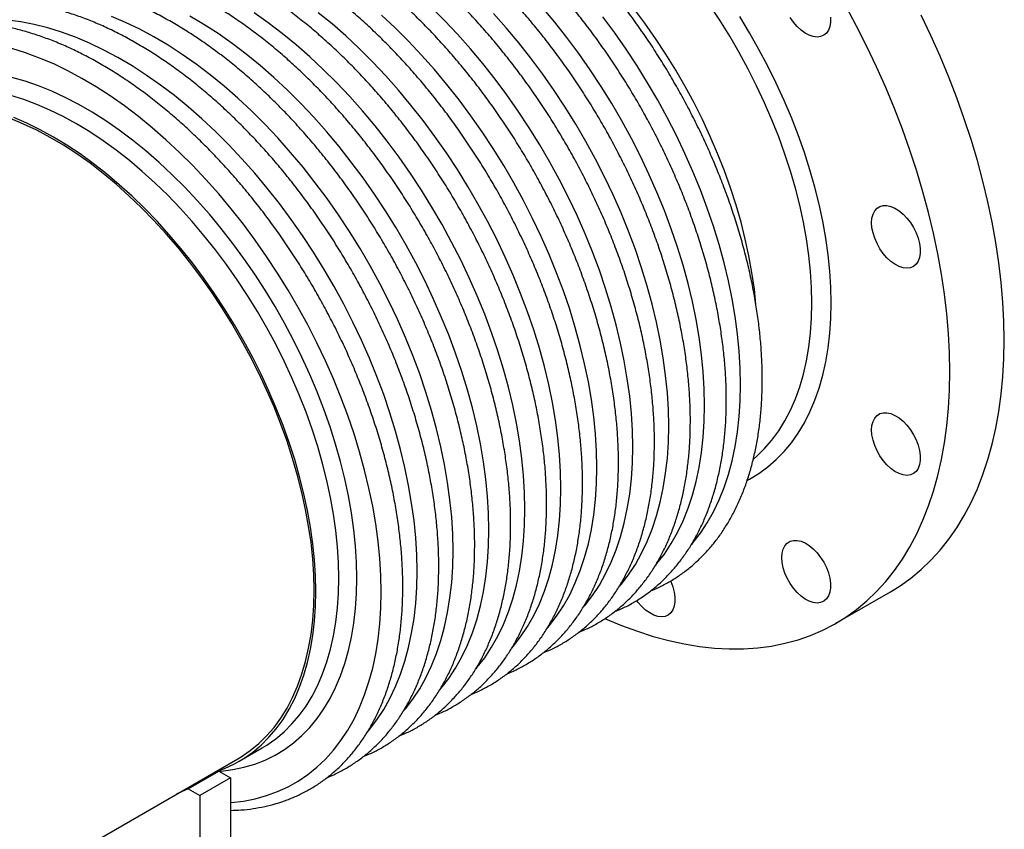
# Model space of a CAD drawing. Units: millimetres. Extents: x 0 to 2633, y 0 to 2866.
# Drawn here: x 2269 to 2633, y 424 to 723 of the extents above; entities that cross this region are included whole.
import ezdxf

# ---------------------------------------------------------------- set-up
doc = ezdxf.new("R2010")
doc.units = ezdxf.units.MM
doc.layers.get('0').update_dxf_attribs({"lineweight": 20})

# ---------------------------------------------------------------- blocks, each defined once
blk = doc.blocks.new('SJT12250AISO')
at = {"color": 7, "linetype": 'Continuous', "lineweight": 25}
for p, q in [((605.21, 115.37), (625.29, 126.96)), ((384.91, 64.41), (393.4, 69.3)), ((298.22, 15.51), (384.41, 65.27)), ((366.17, 54.21), (377.48, 60.75)), ((381.74, 58.29), (370.43, 51.75)), ((377.48, 60.75), (381.74, 58.29)), ((381.74, 58.29), (381.74, -92.77)), ((366.17, 54.21), (370.43, 51.75)), ((370.43, 51.75), (370.43, -99.31))]:
    blk.add_line(p, q, dxfattribs=at)
at = {"color": 8, "linetype": 'Continuous', "lineweight": 25}
blk.add_line((376.5, 60.62), (377.34, 60.67), dxfattribs=at)
at = {"color": 7, "linetype": 'Continuous', "lineweight": 25, "flags": 128}
for points in [[(667.34, 219.91), (667.22, 226.87), (666.85, 233.97), (666.23, 241.19), (665.36, 248.51), (664.25, 255.93), (662.89, 263.43), (661.3, 271), (659.46, 278.62), (657.39, 286.28), (655.09, 293.98), (652.57, 301.68), (649.82, 309.39), (646.85, 317.09), (643.67, 324.77), (640.28, 332.4), (636.69, 339.99)], [(647.26, 208.31), (647.14, 215.28), (646.76, 222.38), (646.14, 229.6), (645.28, 236.92), (644.17, 244.34), (642.81, 251.84), (641.21, 259.41), (639.38, 267.03), (637.31, 274.69), (635.01, 282.38), (632.49, 290.09), (629.73, 297.8), (626.77, 305.5), (623.59, 313.17), (620.2, 320.81), (616.61, 328.39), (612.82, 335.91), (608.85, 343.35)], [(603.42, 233.62), (603.3, 239.43), (602.92, 245.37), (602.31, 251.42), (601.44, 257.58), (600.34, 263.81), (598.99, 270.12), (597.41, 276.47), (595.59, 282.86), (593.55, 289.28), (591.28, 295.69), (588.79, 302.1), (586.1, 308.48), (583.19, 314.82), (580.09, 321.09), (576.8, 327.3), (573.33, 333.41), (569.69, 339.42)], [(596.35, 233.62), (596.22, 239.37), (595.85, 245.24), (595.22, 251.22), (594.35, 257.31), (593.23, 263.48), (591.87, 269.72), (590.27, 276), (588.43, 282.32), (586.36, 288.66), (584.07, 295), (581.56, 301.33), (578.84, 307.62), (575.91, 313.86), (572.79, 320.04), (569.47, 326.14), (565.98, 332.15), (562.31, 338.04), (558.48, 343.8)], [(575.67, 233.14), (575.08, 238.76), (574.21, 244.84), (573.1, 251), (571.75, 257.23), (570.17, 263.51), (568.35, 269.82), (566.3, 276.15), (564.02, 282.49), (561.53, 288.81), (558.83, 295.1), (555.93, 301.35), (552.83, 307.53), (549.54, 313.63), (546.07, 319.65), (542.42, 325.55), (538.62, 331.33), (534.66, 336.96), (530.57, 342.45)], [(603.17, 339.15), (603.17, 337.4), (602.91, 335.81), (602.4, 334.45), (601.66, 333.34), (600.7, 332.52), (599.56, 332.02), (598.26, 331.85), (596.85, 332.01), (595.36, 332.5), (593.84, 333.3), (592.33, 334.4), (590.87, 335.75), (589.51, 337.33), (588.28, 339.08)], [(413.29, 127.13), (413.17, 132.87), (412.8, 138.73), (412.18, 144.71), (411.31, 150.79), (410.2, 156.95), (408.85, 163.18), (407.26, 169.46), (405.44, 175.78), (403.39, 182.11), (401.12, 188.45), (398.63, 194.77), (395.93, 201.06), (393.02, 207.3), (389.92, 213.49), (386.63, 219.59), (383.16, 225.6), (379.52, 231.51), (375.72, 237.28), (371.76, 242.92), (367.66, 248.41), (363.43, 253.72), (359.08, 258.86), (354.62, 263.8), (350.06, 268.53), (345.42, 273.05), (340.7, 277.33), (335.92, 281.37), (331.09, 285.16), (326.22, 288.69), (321.33, 291.94), (316.42, 294.92), (311.51, 297.61), (306.62, 300), (301.75, 302.1)], [(412.59, 127.54), (412.46, 133.28), (412.08, 139.15), (411.46, 145.14), (410.58, 151.23), (409.47, 157.4), (408.1, 163.63), (406.5, 169.92), (404.67, 176.24), (402.6, 182.58), (400.31, 188.92), (397.8, 195.24), (395.08, 201.53), (392.15, 207.78), (389.02, 213.96), (385.71, 220.06), (382.21, 226.06), (378.55, 231.95), (374.72, 237.72), (370.74, 243.34), (366.61, 248.8), (362.36, 254.09), (357.99, 259.2), (353.5, 264.11), (348.92, 268.8), (344.26, 273.27), (339.52, 277.51), (334.73, 281.5), (329.88, 285.24), (325, 288.7), (320.1, 291.9), (315.19, 294.8), (310.28, 297.42), (305.39, 299.74), (300.53, 301.75)], [(618.36, 263.25), (618.49, 264.93), (618.88, 266.41), (619.5, 267.65), (620.36, 268.61), (621.41, 269.27), (622.63, 269.61), (623.99, 269.62), (625.45, 269.29), (626.96, 268.64), (628.48, 267.69), (629.97, 266.46), (631.39, 264.99), (632.68, 263.32), (633.83, 261.5), (634.78, 259.58), (635.53, 257.61), (636.03, 255.66), (636.29, 253.78), (636.29, 252.02), (636.03, 250.43), (635.53, 249.07), (634.78, 247.96), (633.83, 247.15), (632.68, 246.64), (631.39, 246.47), (629.97, 246.63), (628.48, 247.12), (626.96, 247.92), (625.45, 249.02), (623.99, 250.37), (622.63, 251.95), (621.41, 253.7), (620.36, 255.58), (619.5, 257.53), (618.88, 259.5), (618.49, 261.42), (618.36, 263.25)], [(572.49, 168.12), (573.33, 168.57), (576.8, 170.68), (580.09, 173.08), (583.19, 175.78), (586.1, 178.77), (588.79, 182.03), (591.28, 185.57), (593.55, 189.37), (595.59, 193.42), (597.41, 197.72), (598.99, 202.24), (600.34, 206.99), (601.44, 211.95), (602.31, 217.11), (602.92, 222.45), (603.3, 227.96), (603.42, 233.62)], [(574.76, 175.97), (575.91, 176.98), (578.84, 179.84), (581.56, 182.99), (584.07, 186.42), (586.36, 190.11), (588.43, 194.06), (590.27, 198.27), (591.87, 202.7), (593.23, 207.37), (594.35, 212.24), (595.22, 217.32), (595.85, 222.59), (596.22, 228.02), (596.35, 233.62)], [(625.29, 126.96), (628.93, 129.22), (632.9, 132.07), (636.69, 135.22), (640.28, 138.66), (643.67, 142.38), (646.85, 146.38), (649.82, 150.65), (652.57, 155.19), (655.09, 159.98), (657.39, 165.02), (659.46, 170.29), (661.3, 175.8), (662.89, 181.52), (664.25, 187.46), (665.36, 193.59), (666.23, 199.91), (666.85, 206.41), (667.22, 213.08), (667.34, 219.91)], [(520.05, 117.07), (520.11, 117.04), (526.03, 114.56), (531.9, 112.38), (537.74, 110.51), (543.51, 108.95), (549.21, 107.7), (554.83, 106.78), (560.37, 106.17), (565.81, 105.89), (571.14, 105.92), (576.35, 106.28), (581.44, 106.95), (586.39, 107.95), (591.2, 109.26), (595.86, 110.89), (600.36, 112.83), (604.69, 115.07), (608.85, 117.63), (612.82, 120.48), (616.61, 123.63), (620.2, 127.07), (623.59, 130.79), (626.77, 134.79), (629.73, 139.06), (632.49, 143.6), (635.01, 148.39), (637.31, 153.42), (639.38, 158.7), (641.21, 164.2), (642.81, 169.93), (644.17, 175.86), (645.28, 182), (646.14, 188.32), (646.76, 194.82), (647.14, 201.49), (647.26, 208.31)], [(618.36, 186.74), (618.49, 188.42), (618.88, 189.9), (619.5, 191.14), (620.36, 192.11), (621.41, 192.77), (622.63, 193.11), (623.99, 193.12), (625.45, 192.79), (626.96, 192.14), (628.48, 191.19), (629.97, 189.96), (631.39, 188.49), (632.68, 186.81), (633.83, 184.99), (634.78, 183.07), (635.53, 181.11), (636.03, 179.16), (636.29, 177.27), (636.29, 175.52), (636.03, 173.93), (635.53, 172.56), (634.78, 171.46), (633.83, 170.64), (632.68, 170.14), (631.39, 169.97), (629.97, 170.13), (628.48, 170.62), (626.96, 171.42), (625.45, 172.51), (623.99, 173.87), (622.63, 175.45), (621.41, 177.2), (620.36, 179.08), (619.5, 181.03), (618.88, 182.99), (618.49, 184.92), (618.36, 186.74)], [(585.24, 139.61), (585.37, 141.29), (585.75, 142.77), (586.38, 144.01), (587.23, 144.98), (588.28, 145.64), (589.51, 145.98), (590.87, 145.98), (592.33, 145.66), (593.84, 145.01), (595.36, 144.06), (596.85, 142.83), (598.26, 141.35), (599.56, 139.68), (600.7, 137.86), (601.66, 135.94), (602.4, 133.98), (602.91, 132.02), (603.17, 130.14), (603.17, 128.38), (602.91, 126.8), (602.4, 125.43), (601.66, 124.33), (600.7, 123.51), (599.56, 123.01), (598.26, 122.83), (596.85, 123), (595.36, 123.48), (593.84, 124.29), (592.33, 125.38), (590.87, 126.74), (589.51, 128.32), (588.28, 130.07), (587.23, 131.95), (586.38, 133.9), (585.75, 135.86), (585.37, 137.79), (585.24, 139.61)], [(544.21, 130.98), (544.28, 130.81), (545.03, 128.85), (545.53, 126.89), (545.79, 125.01), (545.79, 123.25), (545.53, 121.67), (545.03, 120.3), (544.28, 119.2), (543.33, 118.38), (542.18, 117.88), (540.89, 117.7), (539.47, 117.86), (537.98, 118.35), (536.46, 119.16), (534.95, 120.25), (533.49, 121.61), (532.13, 123.19), (531.68, 123.8)], [(384.41, 65.27), (385.71, 66.05), (389.02, 68.32), (392.15, 70.89), (395.08, 73.76), (397.8, 76.91), (400.31, 80.33), (402.6, 84.03), (404.67, 87.98), (406.5, 92.18), (408.1, 96.62), (409.47, 101.28), (410.58, 106.16), (411.46, 111.24), (412.08, 116.5), (412.46, 121.94), (412.59, 127.54)], [(376.15, 60.5), (379.52, 61.75), (383.16, 63.44), (386.63, 65.45), (389.92, 67.75), (393.02, 70.36), (395.93, 73.25), (398.63, 76.42), (401.12, 79.87), (403.39, 83.58), (405.44, 87.55), (407.26, 91.76), (408.85, 96.21), (410.2, 100.88), (411.31, 105.76), (412.18, 110.84), (412.8, 116.1), (413.17, 121.54), (413.29, 127.13)], [(393.4, 69.3), (395.12, 70.35), (396.9, 71.54)], [(377.48, 60.75), (373.73, 59.01), (373.19, 58.79)], [(366.17, 54.21), (362.3, 52.43), (361.88, 52.26)]]:
    blk.add_lwpolyline(points, dxfattribs=at)
at = {"color": 8, "linetype": 'Continuous', "lineweight": 25, "flags": 128}
for points in [[(570, 203.46), (569.88, 209.58), (569.5, 215.82), (568.87, 222.18), (568, 228.65), (566.88, 235.19), (565.51, 241.82), (563.91, 248.49), (562.07, 255.21), (559.99, 261.96), (557.69, 268.71), (555.16, 275.46), (552.42, 282.19), (549.47, 288.89), (546.31, 295.53), (542.96, 302.11), (539.42, 308.6), (535.7, 314.99), (531.8, 321.28), (527.74, 327.44), (523.53, 333.45), (519.18, 339.32)], [(556.73, 195.81), (556.61, 201.92), (556.23, 208.16), (555.61, 214.52), (554.73, 220.99), (553.61, 227.54), (552.25, 234.16), (550.64, 240.84), (548.8, 247.55), (546.73, 254.3), (544.42, 261.06), (541.9, 267.81), (539.15, 274.54), (536.2, 281.23), (533.05, 287.87), (529.69, 294.45), (526.15, 300.94), (522.43, 307.34), (518.53, 313.62), (514.48, 319.78), (510.27, 325.8), (505.91, 331.66), (501.42, 337.36), (496.81, 342.87)], [(543.47, 188.15), (543.34, 194.26), (542.97, 200.5), (542.34, 206.87), (541.47, 213.33), (540.34, 219.88), (538.98, 226.5), (537.38, 233.18), (535.53, 239.9), (533.46, 246.64), (531.16, 253.4), (528.63, 260.15), (525.89, 266.88), (522.94, 273.57), (519.78, 280.21), (516.43, 286.79), (512.88, 293.28), (509.16, 299.68), (505.27, 305.96), (501.21, 312.12), (497, 318.14), (492.64, 324), (488.15, 329.7), (483.54, 335.21), (478.81, 340.54)], [(530.2, 180.49), (530.08, 186.6), (529.7, 192.85), (529.07, 199.21), (528.2, 205.67), (527.08, 212.22), (525.71, 218.84), (524.11, 225.52), (522.27, 232.24), (520.19, 238.98), (517.89, 245.74), (515.36, 252.49), (512.62, 259.22), (509.67, 265.91), (506.51, 272.55), (503.16, 279.13), (499.62, 285.62), (495.9, 292.02), (492, 298.3), (487.94, 304.46), (483.73, 310.48), (479.38, 316.34), (474.89, 322.04), (470.27, 327.55), (465.55, 332.88), (460.72, 337.99), (455.8, 342.89)], [(516.93, 172.83), (516.81, 178.94), (516.43, 185.19), (515.81, 191.55), (514.93, 198.01), (513.81, 204.56), (512.45, 211.18), (510.84, 217.86), (509, 224.58), (506.93, 231.32), (504.62, 238.08), (502.1, 244.83), (499.35, 251.56), (496.4, 258.25), (493.25, 264.9), (489.89, 271.47), (486.35, 277.96), (482.63, 284.36), (478.73, 290.64), (474.68, 296.8), (470.47, 302.82), (466.11, 308.68), (461.62, 314.38), (457.01, 319.9), (452.28, 325.22), (447.45, 330.34), (442.53, 335.23), (437.53, 339.91)], [(503.67, 165.17), (503.54, 171.28), (503.17, 177.53), (502.54, 183.89), (501.67, 190.35), (500.54, 196.9), (499.18, 203.52), (497.58, 210.2), (495.73, 216.92), (493.66, 223.67), (491.36, 230.42), (488.83, 237.17), (486.09, 243.9), (483.14, 250.59), (479.98, 257.24), (476.63, 263.81), (473.08, 270.3), (469.36, 276.7), (465.47, 282.99), (461.41, 289.14), (457.2, 295.16), (452.84, 301.03), (448.35, 306.72), (443.74, 312.24), (439.01, 317.56), (434.19, 322.68), (429.27, 327.58), (424.27, 332.25), (419.2, 336.68), (414.07, 340.86)], [(490.4, 157.51), (490.28, 163.63), (489.9, 169.87), (489.27, 176.23), (488.4, 182.69), (487.28, 189.24), (485.91, 195.86), (484.31, 202.54), (482.47, 209.26), (480.39, 216.01), (478.09, 222.76), (475.56, 229.51), (472.82, 236.24), (469.87, 242.94), (466.71, 249.58), (463.36, 256.15), (459.82, 262.65), (456.1, 269.04), (452.2, 275.33), (448.14, 281.48), (443.93, 287.5), (439.58, 293.37), (435.09, 299.06), (430.47, 304.58), (425.75, 309.9), (420.92, 315.02), (416, 319.92), (411, 324.59), (405.93, 329.02), (400.81, 333.2), (395.64, 337.12), (390.44, 340.78)], [(477.13, 149.85), (477.01, 155.97), (476.63, 162.21), (476.01, 168.57), (475.13, 175.03), (474.01, 181.58), (472.65, 188.21), (471.04, 194.88), (469.2, 201.6), (467.13, 208.35), (464.82, 215.1), (462.3, 221.85), (459.55, 228.58), (456.6, 235.28), (453.45, 241.92), (450.09, 248.49), (446.55, 254.99), (442.83, 261.38), (438.93, 267.67), (434.88, 273.83), (430.67, 279.84), (426.31, 285.71), (421.82, 291.4), (417.21, 296.92), (412.48, 302.24), (407.65, 307.36), (402.73, 312.26), (397.73, 316.93), (392.67, 321.36), (387.54, 325.54), (382.37, 329.46), (377.17, 333.12), (371.95, 336.5), (366.71, 339.59)], [(463.87, 142.19), (463.74, 148.31), (463.37, 154.55), (462.74, 160.91), (461.87, 167.38), (460.74, 173.93), (459.38, 180.55), (457.78, 187.22), (455.93, 193.94), (453.86, 200.69), (451.56, 207.45), (449.03, 214.2), (446.29, 220.93), (443.34, 227.62), (440.18, 234.26), (436.83, 240.84), (433.28, 247.33), (429.56, 253.72), (425.67, 260.01), (421.61, 266.17), (417.4, 272.19), (413.04, 278.05), (408.55, 283.75), (403.94, 289.26), (399.21, 294.58), (394.39, 299.7), (389.47, 304.6), (384.47, 309.27), (379.4, 313.7), (374.27, 317.88), (369.1, 321.81), (363.9, 325.46), (358.68, 328.84), (353.45, 331.93), (348.22, 334.73), (343, 337.24), (337.81, 339.44)], [(450.6, 134.54), (450.48, 140.65), (450.1, 146.89), (449.47, 153.25), (448.6, 159.72), (447.48, 166.27), (446.11, 172.89), (444.51, 179.57), (442.67, 186.29), (440.59, 193.03), (438.29, 199.79), (435.76, 206.54), (433.02, 213.27), (430.07, 219.96), (426.91, 226.6), (423.56, 233.18), (420.02, 239.67), (416.3, 246.07), (412.4, 252.35), (408.34, 258.51), (404.13, 264.53), (399.78, 270.39), (395.29, 276.09), (390.67, 281.6), (385.95, 286.93), (381.12, 292.04), (376.2, 296.94), (371.2, 301.61), (366.13, 306.04), (361.01, 310.22), (355.84, 314.15), (350.64, 317.8), (345.41, 321.18), (340.18, 324.27), (334.95, 327.07), (329.74, 329.58), (324.55, 331.78), (319.4, 333.67), (314.3, 335.25), (309.27, 336.51), (304.31, 337.45), (299.43, 338.07)], [(437.33, 126.88), (437.21, 132.99), (436.83, 139.23), (436.21, 145.6), (435.33, 152.06), (434.21, 158.61), (432.85, 165.23), (431.24, 171.91), (429.4, 178.63), (427.33, 185.37), (425.02, 192.13), (422.5, 198.88), (419.75, 205.61), (416.8, 212.3), (413.65, 218.94), (410.29, 225.52), (406.75, 232.01), (403.03, 238.41), (399.13, 244.69), (395.08, 250.85), (390.87, 256.87), (386.51, 262.73), (382.02, 268.43), (377.41, 273.94), (372.68, 279.27), (367.85, 284.38), (362.93, 289.28), (357.93, 293.95), (352.87, 298.38), (347.74, 302.57), (342.57, 306.49), (337.37, 310.14), (332.15, 313.52), (326.91, 316.61), (321.68, 319.41), (316.47, 321.92), (311.28, 324.12), (306.13, 326.01), (301.03, 327.59)], [(428.41, 132.03), (428.29, 137.87), (427.91, 143.84), (427.29, 149.92), (426.42, 156.1), (425.31, 162.37), (423.96, 168.7), (422.37, 175.09), (420.54, 181.51), (418.49, 187.95), (416.21, 194.4), (413.71, 200.84), (411, 207.25), (408.09, 213.62), (404.97, 219.93), (401.67, 226.16), (398.18, 232.3), (394.52, 238.34), (390.69, 244.26), (386.71, 250.04), (382.58, 255.67), (378.32, 261.14), (373.93, 266.43), (369.43, 271.54), (364.82, 276.43), (360.13, 281.12), (355.36, 285.57), (350.52, 289.79), (345.62, 293.76), (340.68, 297.47), (335.71, 300.92), (330.72, 304.09), (325.72, 306.97), (320.73, 309.56), (315.76, 311.86), (310.82, 313.85), (305.93, 315.53), (301.09, 316.9)], [(421.78, 132.03), (421.65, 137.77), (421.28, 143.63), (420.66, 149.61), (419.79, 155.69), (418.69, 161.85), (417.34, 168.08), (415.75, 174.36), (413.93, 180.68), (411.88, 187.01), (409.61, 193.34), (407.12, 199.67), (404.41, 205.96), (401.51, 212.2), (398.41, 218.39), (395.12, 224.49), (391.65, 230.5), (388, 236.4), (384.2, 242.18), (380.24, 247.82), (376.15, 253.3), (371.92, 258.62), (367.57, 263.76), (363.11, 268.7), (358.55, 273.43), (353.9, 277.95), (349.19, 282.23), (344.4, 286.27), (339.57, 290.06), (334.7, 293.59), (329.81, 296.84), (324.9, 299.82), (320, 302.51), (315.1, 304.9), (310.23, 307), (305.4, 308.79), (300.62, 310.26)], [(551.95, 144.47), (552.42, 145.03), (555.16, 148.59), (557.69, 152.43), (559.99, 156.53), (562.07, 160.88), (563.91, 165.47), (565.51, 170.29), (566.88, 175.34), (568, 180.59), (568.87, 186.05), (569.5, 191.69), (569.88, 197.5), (570, 203.46)], [(538.68, 136.81), (539.15, 137.37), (541.9, 140.93), (544.42, 144.77), (546.73, 148.87), (548.8, 153.22), (550.64, 157.81), (552.25, 162.63), (553.61, 167.68), (554.73, 172.94), (555.61, 178.39), (556.23, 184.03), (556.61, 189.84), (556.73, 195.81)], [(525.42, 129.15), (525.89, 129.71), (528.63, 133.28), (531.16, 137.11), (533.46, 141.21), (535.53, 145.56), (537.38, 150.15), (538.98, 154.98), (540.34, 160.02), (541.47, 165.28), (542.34, 170.73), (542.97, 176.37), (543.34, 182.18), (543.47, 188.15)], [(512.15, 121.49), (512.62, 122.05), (515.36, 125.62), (517.89, 129.45), (520.19, 133.55), (522.27, 137.9), (524.11, 142.49), (525.71, 147.32), (527.08, 152.36), (528.2, 157.62), (529.07, 163.07), (529.7, 168.71), (530.08, 174.52), (530.2, 180.49)], [(498.88, 113.83), (499.35, 114.4), (502.1, 117.96), (504.62, 121.79), (506.93, 125.89), (509, 130.24), (510.84, 134.83), (512.45, 139.66), (513.81, 144.7), (514.93, 149.96), (515.81, 155.41), (516.43, 161.05), (516.81, 166.86), (516.93, 172.83)], [(485.62, 106.18), (486.09, 106.74), (488.83, 110.3), (491.36, 114.13), (493.66, 118.23), (495.73, 122.58), (497.58, 127.17), (499.18, 132), (500.54, 137.05), (501.67, 142.3), (502.54, 147.75), (503.17, 153.39), (503.54, 159.2), (503.67, 165.17)], [(472.35, 98.52), (472.82, 99.08), (475.56, 102.64), (478.09, 106.48), (480.39, 110.57), (482.47, 114.92), (484.31, 119.52), (485.91, 124.34), (487.28, 129.39), (488.4, 134.64), (489.27, 140.1), (489.9, 145.73), (490.28, 151.54), (490.4, 157.51)], [(459.08, 90.86), (459.55, 91.42), (462.3, 94.98), (464.82, 98.82), (467.13, 102.91), (469.2, 107.26), (471.04, 111.86), (472.65, 116.68), (474.01, 121.73), (475.13, 126.98), (476.01, 132.44), (476.63, 138.07), (477.01, 143.88), (477.13, 149.85)], [(445.82, 83.2), (446.29, 83.76), (449.03, 87.32), (451.56, 91.16), (453.86, 95.26), (455.93, 99.61), (457.78, 104.2), (459.38, 109.02), (460.74, 114.07), (461.87, 119.32), (462.74, 124.78), (463.37, 130.42), (463.74, 136.23), (463.87, 142.19)], [(432.55, 75.54), (433.02, 76.1), (435.76, 79.67), (438.29, 83.5), (440.59, 87.6), (442.67, 91.95), (444.51, 96.54), (446.11, 101.36), (447.48, 106.41), (448.6, 111.67), (449.47, 117.12), (450.1, 122.76), (450.48, 128.57), (450.6, 134.54)], [(377.58, 60.69), (378.32, 60.75), (382.58, 61.3), (386.71, 62.17), (390.69, 63.35), (394.52, 64.85), (398.18, 66.66), (401.67, 68.77), (404.97, 71.19), (408.09, 73.9), (411, 76.9), (413.71, 80.19), (416.21, 83.74), (418.49, 87.56), (420.54, 91.63), (422.37, 95.95), (423.96, 100.5), (425.31, 105.27), (426.42, 110.25), (427.29, 115.43), (427.91, 120.8), (428.29, 126.33), (428.41, 132.03)], [(396.9, 71.54), (398.41, 72.65), (401.51, 75.25), (404.41, 78.15), (407.12, 81.32), (409.61, 84.77), (411.88, 88.48), (413.93, 92.45), (415.75, 96.66), (417.34, 101.1), (418.69, 105.77), (419.79, 110.65), (420.66, 115.73), (421.28, 121), (421.65, 126.43), (421.78, 132.03)], [(381.74, 49.17), (382.02, 49.19), (386.51, 49.7), (390.87, 50.54), (395.08, 51.69), (399.13, 53.17), (403.03, 54.96), (406.75, 57.05), (410.29, 59.46), (413.65, 62.16), (416.8, 65.16), (419.75, 68.44), (422.5, 72.01), (425.02, 75.84), (427.33, 79.94), (429.4, 84.29), (431.24, 88.88), (432.85, 93.71), (434.21, 98.75), (435.33, 104.01), (436.21, 109.46), (436.83, 115.1), (437.21, 120.91), (437.33, 126.88)]]:
    blk.add_lwpolyline(points, dxfattribs=at)
at = {"color": 7, "linetype": 'Continuous', "lineweight": 25}
for points, knots in [([(578.01, 205.38), (578, 206.41), (577.98, 209.41), (577.78, 214.46), (577.32, 220.55), (576.63, 226.73), (575.71, 232.99), (574.58, 239.33), (573.23, 245.71), (571.66, 252.14), (569.87, 258.6), (567.88, 265.08), (565.69, 271.56), (563.29, 278.04), (560.7, 284.49), (557.92, 290.92), (554.95, 297.3), (551.81, 303.62), (548.49, 309.87), (545.01, 316.04), (541.37, 322.12), (537.58, 328.09), (533.64, 333.94), (529.56, 339.67), (525.36, 345.25), (521.04, 350.68), (516.6, 355.95), (512.06, 361.05), (507.42, 365.97), (502.7, 370.69), (497.9, 375.22), (493.03, 379.53), (488.1, 383.62), (483.12, 387.49), (478.1, 391.12), (473.05, 394.5), (467.98, 397.64), (462.89, 400.52), (457.81, 403.13), (452.72, 405.47), (447.66, 407.54), (442.63, 409.33), (437.63, 410.83), (432.68, 412.05), (427.79, 412.97), (422.97, 413.59), (418.23, 413.92), (413.59, 413.95), (409.05, 413.69), (404.62, 413.13), (400.32, 412.28), (396.15, 411.14), (392.12, 409.71), (388.24, 408.01), (384.52, 406.01), (381.22, 403.96), (379.24, 402.44), (378.38, 401.79)], [0, 0, 0, 0, 0.009775, 0.028291, 0.046804, 0.065312, 0.083815, 0.102313, 0.120804, 0.139289, 0.157769, 0.176244, 0.194713, 0.213179, 0.231641, 0.250099, 0.268555, 0.287009, 0.305462, 0.323914, 0.342367, 0.360819, 0.379273, 0.397728, 0.416186, 0.434647, 0.453111, 0.47158, 0.490053, 0.508532, 0.527017, 0.545508, 0.564007, 0.582512, 0.601024, 0.619543, 0.638069, 0.6566, 0.675135, 0.693672, 0.712207, 0.730737, 0.749255, 0.767756, 0.786232, 0.804676, 0.823079, 0.841432, 0.859728, 0.877963, 0.896134, 0.914242, 0.932294, 0.950299, 0.968272, 0.986229, 1, 1, 1, 1]), ([(564.74, 197.72), (564.73, 198.76), (564.72, 201.75), (564.51, 206.8), (564.05, 212.89), (563.36, 219.07), (562.45, 225.34), (561.31, 231.67), (559.96, 238.05), (558.39, 244.48), (556.61, 250.94), (554.62, 257.42), (552.42, 263.9), (550.02, 270.38), (547.43, 276.83), (544.65, 283.26), (541.69, 289.64), (538.54, 295.96), (535.22, 302.21), (531.74, 308.38), (528.1, 314.46), (524.31, 320.43), (520.37, 326.28), (516.3, 332.01), (512.09, 337.59), (507.77, 343.02), (503.33, 348.3), (498.79, 353.39), (494.16, 358.31), (489.43, 363.04), (484.63, 367.56), (479.76, 371.87), (474.84, 375.96), (469.86, 379.83), (464.84, 383.46), (459.79, 386.84), (454.71, 389.98), (449.63, 392.86), (444.54, 395.47), (439.46, 397.82), (434.39, 399.88), (429.36, 401.67), (424.36, 403.17), (419.41, 404.39), (414.52, 405.31), (409.71, 405.93), (404.97, 406.26), (400.32, 406.29), (395.78, 406.03), (391.36, 405.47), (387.05, 404.62), (382.88, 403.48), (378.86, 402.05), (374.98, 400.35), (371.26, 398.36), (367.96, 396.3), (365.98, 394.79), (365.12, 394.13)], [0, 0, 0, 0, 0.009775, 0.028291, 0.046804, 0.065312, 0.083815, 0.102313, 0.120804, 0.139289, 0.157769, 0.176244, 0.194713, 0.213179, 0.231641, 0.250099, 0.268555, 0.287009, 0.305462, 0.323914, 0.342367, 0.360819, 0.379273, 0.397728, 0.416186, 0.434647, 0.453111, 0.47158, 0.490053, 0.508532, 0.527017, 0.545508, 0.564007, 0.582512, 0.601024, 0.619543, 0.638069, 0.6566, 0.675135, 0.693672, 0.712207, 0.730737, 0.749255, 0.767756, 0.786232, 0.804676, 0.823079, 0.841432, 0.859728, 0.877963, 0.896134, 0.914242, 0.932294, 0.950299, 0.968272, 0.986229, 1, 1, 1, 1]), ([(551.47, 190.06), (551.47, 191.1), (551.45, 194.09), (551.24, 199.14), (550.78, 205.23), (550.09, 211.41), (549.18, 217.68), (548.05, 224.01), (546.69, 230.39), (545.12, 236.82), (543.34, 243.28), (541.35, 249.76), (539.15, 256.24), (536.76, 262.72), (534.17, 269.18), (531.38, 275.6), (528.42, 281.98), (525.27, 288.3), (521.96, 294.55), (518.48, 300.72), (514.83, 306.8), (511.04, 312.77), (507.1, 318.62), (503.03, 324.35), (498.83, 329.93), (494.5, 335.37), (490.07, 340.64), (485.53, 345.74), (480.89, 350.65), (476.17, 355.38), (471.37, 359.9), (466.5, 364.21), (461.57, 368.31), (456.59, 372.17), (451.57, 375.8), (446.52, 379.19), (441.45, 382.32), (436.36, 385.2), (431.27, 387.81), (426.19, 390.16), (421.13, 392.23), (416.09, 394.01), (411.09, 395.52), (406.15, 396.73), (401.26, 397.65), (396.44, 398.27), (391.7, 398.6), (387.06, 398.64), (382.52, 398.37), (378.09, 397.81), (373.79, 396.96), (369.62, 395.82), (365.59, 394.39), (361.71, 392.69), (357.99, 390.7), (354.69, 388.64), (352.71, 387.13), (351.85, 386.47)], [0, 0, 0, 0, 0.009775, 0.028291, 0.046804, 0.065312, 0.083815, 0.102313, 0.120804, 0.139289, 0.157769, 0.176244, 0.194713, 0.213179, 0.231641, 0.250099, 0.268555, 0.287009, 0.305462, 0.323914, 0.342367, 0.360819, 0.379273, 0.397728, 0.416186, 0.434647, 0.453111, 0.47158, 0.490053, 0.508532, 0.527017, 0.545508, 0.564007, 0.582512, 0.601024, 0.619543, 0.638069, 0.6566, 0.675135, 0.693672, 0.712207, 0.730737, 0.749255, 0.767756, 0.786232, 0.804676, 0.823079, 0.841432, 0.859728, 0.877963, 0.896134, 0.914242, 0.932294, 0.950299, 0.968272, 0.986229, 1, 1, 1, 1]), ([(538.21, 182.4), (538.2, 183.44), (538.18, 186.43), (537.98, 191.48), (537.52, 197.57), (536.83, 203.76), (535.91, 210.02), (534.78, 216.35), (533.43, 222.74), (531.86, 229.16), (530.07, 235.62), (528.08, 242.1), (525.89, 248.59), (523.49, 255.06), (520.9, 261.52), (518.12, 267.94), (515.15, 274.32), (512.01, 280.64), (508.69, 286.89), (505.21, 293.06), (501.57, 299.14), (497.78, 305.11), (493.84, 310.96), (489.76, 316.69), (485.56, 322.27), (481.24, 327.71), (476.8, 332.98), (472.26, 338.08), (467.62, 342.99), (462.9, 347.72), (458.1, 352.24), (453.23, 356.55), (448.3, 360.65), (443.32, 364.51), (438.3, 368.14), (433.25, 371.53), (428.18, 374.66), (423.09, 377.54), (418.01, 380.15), (412.92, 382.5), (407.86, 384.57), (402.83, 386.35), (397.83, 387.86), (392.88, 389.07), (387.99, 389.99), (383.17, 390.62), (378.43, 390.95), (373.79, 390.98), (369.25, 390.71), (364.82, 390.15), (360.52, 389.3), (356.35, 388.16), (352.32, 386.73), (348.44, 385.03), (344.72, 383.04), (341.42, 380.98), (339.44, 379.47), (338.58, 378.81)], [0, 0, 0, 0, 0.009775, 0.028291, 0.046804, 0.065312, 0.083815, 0.102313, 0.120804, 0.139289, 0.157769, 0.176244, 0.194713, 0.213179, 0.231641, 0.250099, 0.268555, 0.287009, 0.305462, 0.323914, 0.342367, 0.360819, 0.379273, 0.397728, 0.416186, 0.434647, 0.453111, 0.47158, 0.490053, 0.508532, 0.527017, 0.545508, 0.564007, 0.582512, 0.601024, 0.619543, 0.638069, 0.6566, 0.675135, 0.693672, 0.712207, 0.730737, 0.749255, 0.767756, 0.786232, 0.804676, 0.823079, 0.841432, 0.859728, 0.877963, 0.896134, 0.914242, 0.932294, 0.950299, 0.968272, 0.986229, 1, 1, 1, 1]), ([(524.94, 174.74), (524.93, 175.78), (524.92, 178.78), (524.71, 183.82), (524.25, 189.91), (523.56, 196.1), (522.65, 202.36), (521.51, 208.69), (520.16, 215.08), (518.59, 221.51), (516.81, 227.97), (514.82, 234.44), (512.62, 240.93), (510.22, 247.4), (507.63, 253.86), (504.85, 260.28), (501.89, 266.66), (498.74, 272.98), (495.42, 279.24), (491.94, 285.41), (488.3, 291.48), (484.51, 297.45), (480.57, 303.31), (476.5, 309.03), (472.29, 314.62), (467.97, 320.05), (463.53, 325.32), (458.99, 330.42), (454.36, 335.34), (449.63, 340.06), (444.83, 344.58), (439.96, 348.9), (435.04, 352.99), (430.06, 356.85), (425.04, 360.48), (419.99, 363.87), (414.91, 367), (409.83, 369.88), (404.74, 372.5), (399.66, 374.84), (394.59, 376.91), (389.56, 378.7), (384.56, 380.2), (379.61, 381.41), (374.72, 382.33), (369.91, 382.96), (365.17, 383.29), (360.52, 383.32), (355.98, 383.05), (351.56, 382.49), (347.25, 381.64), (343.08, 380.5), (339.06, 379.08), (335.18, 377.37), (331.46, 375.38), (328.16, 373.32), (326.18, 371.81), (325.32, 371.15)], [0, 0, 0, 0, 0.009775, 0.028291, 0.046804, 0.065312, 0.083815, 0.102313, 0.120804, 0.139289, 0.157769, 0.176244, 0.194713, 0.213179, 0.231641, 0.250099, 0.268555, 0.287009, 0.305462, 0.323914, 0.342367, 0.360819, 0.379273, 0.397728, 0.416186, 0.434647, 0.453111, 0.47158, 0.490053, 0.508532, 0.527017, 0.545508, 0.564007, 0.582512, 0.601024, 0.619543, 0.638069, 0.6566, 0.675135, 0.693672, 0.712207, 0.730737, 0.749255, 0.767756, 0.786232, 0.804676, 0.823079, 0.841432, 0.859728, 0.877963, 0.896134, 0.914242, 0.932294, 0.950299, 0.968272, 0.986229, 1, 1, 1, 1]), ([(511.67, 167.09), (511.67, 168.12), (511.65, 171.12), (511.44, 176.17), (510.98, 182.25), (510.29, 188.44), (509.38, 194.7), (508.25, 201.03), (506.89, 207.42), (505.32, 213.85), (503.54, 220.31), (501.55, 226.79), (499.35, 233.27), (496.96, 239.74), (494.37, 246.2), (491.58, 252.62), (488.62, 259), (485.47, 265.32), (482.16, 271.58), (478.68, 277.75), (475.03, 283.82), (471.24, 289.79), (467.3, 295.65), (463.23, 301.37), (459.03, 306.96), (454.7, 312.39), (450.27, 317.66), (445.73, 322.76), (441.09, 327.68), (436.37, 332.4), (431.57, 336.92), (426.7, 341.24), (421.77, 345.33), (416.79, 349.19), (411.77, 352.82), (406.72, 356.21), (401.65, 359.35), (396.56, 362.22), (391.47, 364.84), (386.39, 367.18), (381.33, 369.25), (376.29, 371.04), (371.29, 372.54), (366.35, 373.75), (361.46, 374.67), (356.64, 375.3), (351.9, 375.63), (347.26, 375.66), (342.72, 375.4), (338.29, 374.84), (333.99, 373.98), (329.82, 372.84), (325.79, 371.42), (321.91, 369.71), (318.19, 367.72), (314.89, 365.66), (312.91, 364.15), (312.05, 363.49)], [0, 0, 0, 0, 0.0097747, 0.0282913, 0.0468042, 0.0653124, 0.0838154, 0.1023126, 0.1208039, 0.1392893, 0.1577691, 0.1762437, 0.1947135, 0.2131789, 0.2316407, 0.2500993, 0.2685553, 0.2870094, 0.3054622, 0.3239144, 0.3423665, 0.3608192, 0.3792729, 0.3977283, 0.4161861, 0.4346468, 0.4531112, 0.4715798, 0.4900533, 0.5085322, 0.5270171, 0.5455084, 0.5640065, 0.5825117, 0.6010239, 0.619543, 0.6380686, 0.6565996, 0.6751348, 0.693672, 0.7122072, 0.7307365, 0.7492548, 0.7677558, 0.7862322, 0.8046759, 0.8230785, 0.8414318, 0.8597283, 0.877963, 0.8961337, 0.914242, 0.9322938, 0.9502992, 0.968272, 0.9862286, 1, 1, 1, 1]), ([(498.41, 159.43), (498.4, 160.46), (498.38, 163.46), (498.18, 168.51), (497.72, 174.6), (497.03, 180.78), (496.11, 187.04), (494.98, 193.37), (493.63, 199.76), (492.06, 206.19), (490.27, 212.65), (488.28, 219.13), (486.09, 225.61), (483.69, 232.09), (481.1, 238.54), (478.32, 244.97), (475.35, 251.34), (472.21, 257.67), (468.89, 263.92), (465.41, 270.09), (461.77, 276.16), (457.98, 282.14), (454.04, 287.99), (449.96, 293.71), (445.76, 299.3), (441.44, 304.73), (437, 310), (432.46, 315.1), (427.82, 320.02), (423.1, 324.74), (418.3, 329.27), (413.43, 333.58), (408.5, 337.67), (403.52, 341.54), (398.5, 345.17), (393.45, 348.55), (388.38, 351.69), (383.29, 354.56), (378.21, 357.18), (373.12, 359.52), (368.06, 361.59), (363.03, 363.38), (358.03, 364.88), (353.08, 366.09), (348.19, 367.01), (343.37, 367.64), (338.63, 367.97), (333.99, 368), (329.45, 367.74), (325.02, 367.18), (320.72, 366.33), (316.55, 365.18), (312.52, 363.76), (308.64, 362.05), (304.92, 360.06), (301.62, 358.01), (299.64, 356.49), (298.78, 355.83)], [0, 0, 0, 0, 0.009775, 0.028291, 0.046804, 0.065312, 0.083815, 0.102313, 0.120804, 0.139289, 0.157769, 0.176244, 0.194713, 0.213179, 0.231641, 0.250099, 0.268555, 0.287009, 0.305462, 0.323914, 0.342367, 0.360819, 0.379273, 0.397728, 0.416186, 0.434647, 0.453111, 0.47158, 0.490053, 0.508532, 0.527017, 0.545508, 0.564007, 0.582512, 0.601024, 0.619543, 0.638069, 0.6566, 0.675135, 0.693672, 0.712207, 0.730737, 0.749255, 0.767756, 0.786232, 0.804676, 0.823079, 0.841432, 0.859728, 0.877963, 0.896134, 0.914242, 0.932294, 0.950299, 0.968272, 0.986229, 1, 1, 1, 1]), ([(485.14, 151.77), (485.13, 152.8), (485.12, 155.8), (484.91, 160.85), (484.45, 166.94), (483.76, 173.12), (482.85, 179.38), (481.71, 185.71), (480.36, 192.1), (478.79, 198.53), (477.01, 204.99), (475.02, 211.47), (472.82, 217.95), (470.42, 224.43), (467.83, 230.88), (465.05, 237.31), (462.09, 243.69), (458.94, 250.01), (455.62, 256.26), (452.14, 262.43), (448.5, 268.51), (444.71, 274.48), (440.77, 280.33), (436.7, 286.05), (432.49, 291.64), (428.17, 297.07), (423.73, 302.34), (419.19, 307.44), (414.56, 312.36), (409.83, 317.08), (405.03, 321.61), (400.16, 325.92), (395.24, 330.01), (390.26, 333.88), (385.24, 337.51), (380.19, 340.89), (375.11, 344.03), (370.03, 346.91), (364.94, 349.52), (359.86, 351.86), (354.79, 353.93), (349.76, 355.72), (344.76, 357.22), (339.81, 358.44), (334.92, 359.36), (330.11, 359.98), (325.37, 360.31), (320.72, 360.34), (316.18, 360.08), (311.76, 359.52), (307.45, 358.67), (303.28, 357.53), (299.26, 356.1), (295.38, 354.39), (291.66, 352.4), (288.36, 350.35), (286.38, 348.83), (285.52, 348.18)], [0, 0, 0, 0, 0.009775, 0.028291, 0.046804, 0.065312, 0.083815, 0.102313, 0.120804, 0.139289, 0.157769, 0.176244, 0.194713, 0.213179, 0.231641, 0.250099, 0.268555, 0.287009, 0.305462, 0.323914, 0.342367, 0.360819, 0.379273, 0.397728, 0.416186, 0.434647, 0.453111, 0.47158, 0.490053, 0.508532, 0.527017, 0.545508, 0.564007, 0.582512, 0.601024, 0.619543, 0.638069, 0.6566, 0.675135, 0.693672, 0.712207, 0.730737, 0.749255, 0.767756, 0.786232, 0.804676, 0.823079, 0.841432, 0.859728, 0.877963, 0.896134, 0.914242, 0.932294, 0.950299, 0.968272, 0.986229, 1, 1, 1, 1]), ([(471.87, 144.11), (471.87, 145.14), (471.85, 148.14), (471.64, 153.19), (471.18, 159.28), (470.49, 165.46), (469.58, 171.73), (468.45, 178.06), (467.09, 184.44), (465.52, 190.87), (463.74, 197.33), (461.75, 203.81), (459.55, 210.29), (457.16, 216.77), (454.57, 223.22), (451.78, 229.65), (448.82, 236.03), (445.67, 242.35), (442.36, 248.6), (438.88, 254.77), (435.23, 260.85), (431.44, 266.82), (427.5, 272.67), (423.43, 278.4), (419.23, 283.98), (414.9, 289.41), (410.47, 294.68), (405.93, 299.78), (401.29, 304.7), (396.57, 309.43), (391.77, 313.95), (386.9, 318.26), (381.97, 322.35), (376.99, 326.22), (371.97, 329.85), (366.92, 333.23), (361.85, 336.37), (356.76, 339.25), (351.67, 341.86), (346.59, 344.21), (341.53, 346.27), (336.49, 348.06), (331.49, 349.56), (326.55, 350.78), (321.66, 351.7), (316.84, 352.32), (312.1, 352.65), (307.46, 352.68), (302.92, 352.42), (298.49, 351.86), (294.19, 351.01), (290.02, 349.87), (285.99, 348.44), (282.11, 346.74), (278.39, 344.75), (275.09, 342.69), (273.11, 341.17), (272.25, 340.52)], [0, 0, 0, 0, 0.0097747, 0.0282913, 0.0468042, 0.0653124, 0.0838154, 0.1023126, 0.1208039, 0.1392893, 0.1577691, 0.1762437, 0.1947135, 0.2131789, 0.2316407, 0.2500993, 0.2685553, 0.2870094, 0.3054622, 0.3239144, 0.3423665, 0.3608192, 0.3792729, 0.3977283, 0.4161861, 0.4346468, 0.4531112, 0.4715798, 0.4900533, 0.5085322, 0.5270171, 0.5455084, 0.5640065, 0.5825117, 0.6010239, 0.619543, 0.6380686, 0.6565996, 0.6751348, 0.693672, 0.7122072, 0.7307365, 0.7492548, 0.7677558, 0.7862322, 0.8046759, 0.8230785, 0.8414318, 0.8597283, 0.877963, 0.8961337, 0.914242, 0.9322938, 0.9502992, 0.968272, 0.9862286, 1, 1, 1, 1]), ([(458.61, 136.45), (458.6, 137.49), (458.58, 140.48), (458.38, 145.53), (457.92, 151.62), (457.23, 157.8), (456.31, 164.07), (455.18, 170.4), (453.83, 176.78), (452.26, 183.21), (450.47, 189.67), (448.48, 196.15), (446.29, 202.63), (443.89, 209.11), (441.3, 215.57), (438.52, 221.99), (435.55, 228.37), (432.41, 234.69), (429.09, 240.94), (425.61, 247.11), (421.97, 253.19), (418.18, 259.16), (414.24, 265.01), (410.16, 270.74), (405.96, 276.32), (401.64, 281.75), (397.2, 287.03), (392.66, 292.13), (388.02, 297.04), (383.3, 301.77), (378.5, 306.29), (373.63, 310.6), (368.7, 314.69), (363.72, 318.56), (358.7, 322.19), (353.65, 325.58), (348.58, 328.71), (343.49, 331.59), (338.41, 334.2), (333.32, 336.55), (328.26, 338.61), (323.23, 340.4), (318.23, 341.9), (313.28, 343.12), (308.39, 344.04), (303.57, 344.66), (298.83, 344.99), (294.19, 345.03), (289.65, 344.76), (285.22, 344.2), (280.92, 343.35), (276.75, 342.21), (272.72, 340.78), (268.84, 339.08), (265.12, 337.09), (261.82, 335.03), (259.84, 333.52), (258.98, 332.86)], [0, 0, 0, 0, 0.0097747, 0.0282913, 0.0468042, 0.0653124, 0.0838154, 0.1023126, 0.1208039, 0.1392893, 0.1577691, 0.1762437, 0.1947135, 0.2131789, 0.2316407, 0.2500993, 0.2685553, 0.2870094, 0.3054622, 0.3239144, 0.3423665, 0.3608192, 0.3792729, 0.3977283, 0.4161861, 0.4346468, 0.4531112, 0.4715798, 0.4900533, 0.5085322, 0.5270171, 0.5455084, 0.5640065, 0.5825117, 0.6010239, 0.619543, 0.6380686, 0.6565996, 0.6751348, 0.693672, 0.7122072, 0.7307365, 0.7492548, 0.7677558, 0.7862322, 0.8046759, 0.8230785, 0.8414318, 0.8597283, 0.877963, 0.8961337, 0.914242, 0.9322938, 0.9502992, 0.968272, 0.9862286, 1, 1, 1, 1]), ([(445.34, 128.79), (445.33, 129.83), (445.32, 132.82), (445.11, 137.87), (444.65, 143.96), (443.96, 150.14), (443.05, 156.41), (441.91, 162.74), (440.56, 169.12), (438.99, 175.55), (437.21, 182.01), (435.22, 188.49), (433.02, 194.97), (430.62, 201.45), (428.03, 207.91), (425.25, 214.33), (422.29, 220.71), (419.14, 227.03), (415.82, 233.28), (412.34, 239.45), (408.7, 245.53), (404.91, 251.5), (400.97, 257.35), (396.9, 263.08), (392.69, 268.66), (388.37, 274.1), (383.93, 279.37), (379.39, 284.47), (374.76, 289.38), (370.03, 294.11), (365.23, 298.63), (360.36, 302.94), (355.44, 307.04), (350.46, 310.9), (345.44, 314.53), (340.39, 317.92), (335.31, 321.05), (330.23, 323.93), (325.14, 326.54), (320.06, 328.89), (314.99, 330.96), (309.96, 332.74), (304.96, 334.25), (300.01, 335.46), (295.12, 336.38), (290.3, 337.01), (285.57, 337.33), (280.92, 337.37), (276.38, 337.1), (271.96, 336.54), (267.65, 335.69), (263.48, 334.55), (259.46, 333.12), (255.58, 331.42), (251.85, 329.43), (248.29, 327.18), (244.9, 324.66), (241.68, 321.87), (238.64, 318.83), (235.78, 315.53), (233.12, 311.99), (230.65, 308.21), (228.38, 304.19), (226.32, 299.94), (224.47, 295.48), (222.85, 290.79), (221.8, 287.35), (221.35, 285.42), (221.3, 285.18)], [0, 0, 0, 0, 0.008223, 0.0238, 0.039374, 0.054944, 0.07051, 0.086071, 0.101626, 0.117177, 0.132723, 0.148265, 0.163803, 0.179337, 0.194868, 0.210396, 0.225922, 0.241447, 0.25697, 0.272493, 0.288016, 0.30354, 0.319064, 0.334589, 0.350117, 0.365647, 0.38118, 0.396717, 0.412258, 0.427803, 0.443354, 0.45891, 0.474471, 0.490039, 0.505612, 0.521191, 0.536776, 0.552365, 0.567958, 0.583552, 0.599145, 0.614733, 0.630311, 0.645875, 0.661419, 0.676934, 0.692416, 0.707855, 0.723247, 0.738587, 0.753873, 0.769107, 0.784293, 0.79944, 0.81456, 0.829666, 0.84477, 0.859886, 0.875027, 0.890204, 0.905426, 0.920699, 0.936023, 0.951397, 0.966817, 0.982278, 0.997774, 1, 1, 1, 1]), ([(536.89, 127.37), (537.67, 127.68), (539.77, 128.53), (543, 130.22), (546.61, 132.4), (550.04, 134.86), (553.31, 137.59), (556.39, 140.57), (559.29, 143.8), (562, 147.28), (564.52, 151.01), (566.83, 154.97), (568.94, 159.17), (570.84, 163.58), (572.53, 168.2), (573.99, 173.03), (575.24, 178.05), (576.26, 183.25), (577.05, 188.62), (577.61, 194.15), (577.95, 199.73), (577.99, 203.53), (578.01, 205.38)], [0, 0, 0, 0, 0.030135, 0.080573, 0.130954, 0.181321, 0.231715, 0.282181, 0.33276, 0.383484, 0.434371, 0.485431, 0.53666, 0.588047, 0.639575, 0.691222, 0.742966, 0.794786, 0.84666, 0.898572, 0.950507, 1, 1, 1, 1]), ([(523.62, 119.71), (524.41, 120.03), (526.5, 120.87), (529.74, 122.56), (533.34, 124.74), (536.78, 127.21), (540.04, 129.93), (543.12, 132.91), (546.02, 136.14), (548.73, 139.63), (551.25, 143.35), (553.57, 147.31), (555.68, 151.51), (557.58, 155.92), (559.26, 160.55), (560.73, 165.37), (561.97, 170.39), (562.99, 175.59), (563.78, 180.96), (564.34, 186.49), (564.68, 192.07), (564.72, 195.87), (564.74, 197.72)], [0, 0, 0, 0, 0.030135, 0.080573, 0.130954, 0.181321, 0.231715, 0.282181, 0.33276, 0.383484, 0.434371, 0.485431, 0.53666, 0.588047, 0.639575, 0.691222, 0.742966, 0.794786, 0.84666, 0.898572, 0.950507, 1, 1, 1, 1]), ([(510.36, 112.05), (511.14, 112.37), (513.23, 113.21), (516.47, 114.91), (520.08, 117.09), (523.51, 119.55), (526.77, 122.27), (529.86, 125.25), (532.76, 128.48), (535.47, 131.97), (537.98, 135.69), (540.3, 139.66), (542.41, 143.85), (544.31, 148.26), (546, 152.89), (547.46, 157.71), (548.7, 162.73), (549.72, 167.94), (550.51, 173.31), (551.07, 178.84), (551.41, 184.41), (551.45, 188.21), (551.47, 190.06)], [0, 0, 0, 0, 0.030135, 0.080573, 0.130954, 0.181321, 0.231715, 0.282181, 0.33276, 0.383484, 0.434371, 0.485431, 0.53666, 0.588047, 0.639575, 0.691222, 0.742966, 0.794786, 0.84666, 0.898572, 0.950507, 1, 1, 1, 1]), ([(497.09, 104.39), (497.87, 104.71), (499.97, 105.56), (503.2, 107.25), (506.81, 109.43), (510.24, 111.89), (513.51, 114.61), (516.59, 117.59), (519.49, 120.83), (522.2, 124.31), (524.72, 128.03), (527.03, 132), (529.14, 136.19), (531.04, 140.6), (532.73, 145.23), (534.19, 150.06), (535.44, 155.08), (536.46, 160.28), (537.25, 165.65), (537.81, 171.18), (538.15, 176.76), (538.19, 180.55), (538.21, 182.4)], [0, 0, 0, 0, 0.030135, 0.080573, 0.130954, 0.181321, 0.231715, 0.282181, 0.33276, 0.383484, 0.434371, 0.485431, 0.53666, 0.588047, 0.639575, 0.691222, 0.742966, 0.794786, 0.84666, 0.898572, 0.950507, 1, 1, 1, 1]), ([(483.82, 96.73), (484.61, 97.05), (486.7, 97.9), (489.94, 99.59), (493.54, 101.77), (496.98, 104.23), (500.24, 106.95), (503.32, 109.93), (506.22, 113.17), (508.93, 116.65), (511.45, 120.38), (513.77, 124.34), (515.88, 128.53), (517.78, 132.94), (519.46, 137.57), (520.93, 142.4), (522.17, 147.42), (523.19, 152.62), (523.98, 157.99), (524.54, 163.52), (524.88, 169.1), (524.92, 172.89), (524.94, 174.74)], [0, 0, 0, 0, 0.030135, 0.080573, 0.130954, 0.181321, 0.231715, 0.282181, 0.33276, 0.383484, 0.434371, 0.485431, 0.53666, 0.588047, 0.639575, 0.691222, 0.742966, 0.794786, 0.84666, 0.898572, 0.950507, 1, 1, 1, 1]), ([(470.56, 89.07), (471.34, 89.39), (473.43, 90.24), (476.67, 91.93), (480.28, 94.11), (483.71, 96.57), (486.97, 99.29), (490.06, 102.27), (492.96, 105.51), (495.67, 108.99), (498.18, 112.72), (500.5, 116.68), (502.61, 120.87), (504.51, 125.29), (506.2, 129.91), (507.66, 134.74), (508.9, 139.76), (509.92, 144.96), (510.71, 150.33), (511.27, 155.86), (511.61, 161.44), (511.65, 165.23), (511.67, 167.09)], [0, 0, 0, 0, 0.030135, 0.080573, 0.130954, 0.181321, 0.231715, 0.282181, 0.33276, 0.383484, 0.434371, 0.485431, 0.53666, 0.588047, 0.639575, 0.691222, 0.742966, 0.794786, 0.84666, 0.898572, 0.950507, 1, 1, 1, 1]), ([(457.29, 81.42), (458.07, 81.73), (460.17, 82.58), (463.4, 84.27), (467.01, 86.45), (470.44, 88.91), (473.71, 91.63), (476.79, 94.61), (479.69, 97.85), (482.4, 101.33), (484.92, 105.06), (487.23, 109.02), (489.34, 113.21), (491.24, 117.63), (492.93, 122.25), (494.39, 127.08), (495.64, 132.1), (496.66, 137.3), (497.45, 142.67), (498.01, 148.2), (498.35, 153.78), (498.39, 157.57), (498.41, 159.43)], [0, 0, 0, 0, 0.030135, 0.080573, 0.130954, 0.181321, 0.231715, 0.282181, 0.33276, 0.383484, 0.434371, 0.485431, 0.53666, 0.588047, 0.639575, 0.691222, 0.742966, 0.794786, 0.84666, 0.898572, 0.950507, 1, 1, 1, 1]), ([(444.02, 73.76), (444.81, 74.07), (446.9, 74.92), (450.14, 76.61), (453.74, 78.79), (457.18, 81.25), (460.44, 83.98), (463.52, 86.96), (466.42, 90.19), (469.13, 93.67), (471.65, 97.4), (473.97, 101.36), (476.08, 105.55), (477.98, 109.97), (479.66, 114.59), (481.13, 119.42), (482.37, 124.44), (483.39, 129.64), (484.18, 135.01), (484.74, 140.54), (485.08, 146.12), (485.12, 149.92), (485.14, 151.77)], [0, 0, 0, 0, 0.030135, 0.080573, 0.130954, 0.181321, 0.231715, 0.282181, 0.33276, 0.383484, 0.434371, 0.485431, 0.53666, 0.588047, 0.639575, 0.691222, 0.742966, 0.794786, 0.84666, 0.898572, 0.950507, 1, 1, 1, 1]), ([(430.76, 66.1), (431.54, 66.42), (433.63, 67.26), (436.87, 68.95), (440.48, 71.13), (443.91, 73.6), (447.17, 76.32), (450.26, 79.3), (453.16, 82.53), (455.87, 86.01), (458.38, 89.74), (460.7, 93.7), (462.81, 97.9), (464.71, 102.31), (466.4, 106.93), (467.86, 111.76), (469.1, 116.78), (470.12, 121.98), (470.91, 127.35), (471.47, 132.88), (471.81, 138.46), (471.85, 142.26), (471.87, 144.11)], [0, 0, 0, 0, 0.030135, 0.080573, 0.130954, 0.181321, 0.231715, 0.282181, 0.33276, 0.383484, 0.434371, 0.485431, 0.53666, 0.588047, 0.639575, 0.691222, 0.742966, 0.794786, 0.84666, 0.898572, 0.950507, 1, 1, 1, 1]), ([(417.49, 58.44), (418.27, 58.76), (420.37, 59.6), (423.6, 61.29), (427.21, 63.48), (430.64, 65.94), (433.91, 68.66), (436.99, 71.64), (439.89, 74.87), (442.6, 78.36), (445.12, 82.08), (447.43, 86.05), (449.54, 90.24), (451.44, 94.65), (453.13, 99.28), (454.59, 104.1), (455.84, 109.12), (456.86, 114.32), (457.65, 119.69), (458.21, 125.22), (458.55, 130.8), (458.59, 134.6), (458.61, 136.45)], [0, 0, 0, 0, 0.030135, 0.080573, 0.130954, 0.181321, 0.231715, 0.282181, 0.33276, 0.383484, 0.434371, 0.485431, 0.53666, 0.588047, 0.639575, 0.691222, 0.742966, 0.794786, 0.84666, 0.898572, 0.950507, 1, 1, 1, 1]), ([(381.74, 46.26), (383.03, 46.29), (385.85, 46.38), (390.06, 46.86), (394.4, 47.64), (398.6, 48.71), (402.66, 50.07), (406.58, 51.71), (410.34, 53.63), (413.94, 55.82), (417.38, 58.28), (420.64, 61), (423.72, 63.98), (426.62, 67.21), (429.33, 70.7), (431.85, 74.42), (434.17, 78.39), (436.28, 82.58), (438.18, 86.99), (439.86, 91.62), (441.33, 96.45), (442.57, 101.46), (443.59, 106.67), (444.38, 112.04), (444.94, 117.57), (445.28, 123.14), (445.32, 126.94), (445.34, 128.79)], [0, 0, 0, 0, 0.034239, 0.07463, 0.11488, 0.15499, 0.194971, 0.234843, 0.274635, 0.314382, 0.354118, 0.393875, 0.43369, 0.473593, 0.513611, 0.553758, 0.59404, 0.634456, 0.674997, 0.715649, 0.756395, 0.797218, 0.8381, 0.879025, 0.91998, 0.960953, 1, 1, 1, 1])]:
    blk.add_open_spline(points, degree=3, knots=knots, dxfattribs=at)

msp = doc.modelspace()

# ---------------------------------------------------------------- block references
msp.add_blockref('SJT12250AISO', (1965.24, 385.1))

doc.saveas('drawing.dxf')
